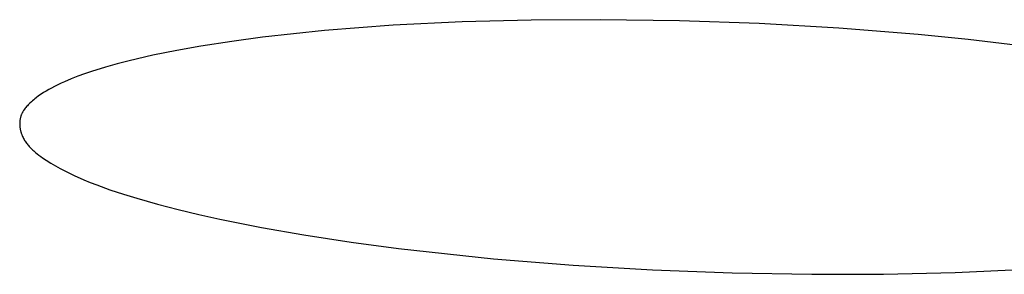
# Model space of a CAD drawing. Units: millimetres. Extents: x -619 to 370, y -1548 to 1572.
# Drawn here: x 333 to 337, y 1480 to 1481 of the extents above; entities that cross this region are included whole.
import ezdxf

# ---------------------------------------------------------------- set-up
doc = ezdxf.new("R2010")
doc.units = ezdxf.units.MM
doc.header["$MEASUREMENT"] = 0
doc.layers.add('Default', color=7, linetype='Continuous', true_color=0x000000)

msp = doc.modelspace()

# ---------------------------------------------------------------- linework, layer by layer
at = {"layer": 'Default', "color": 7, "true_color": 0xffffff}
for p, q in [((334.7017, 1481.1378), (334.4523, 1481.1253)), ((334.9513, 1481.1443), (334.7017, 1481.1378)), ((335.201, 1481.1456), (334.9513, 1481.1443)), ((335.4893, 1481.1415), (335.201, 1481.1456)), ((335.7775, 1481.1314), (335.4893, 1481.1415)), ((334.2033, 1481.1061), (333.9794, 1481.0822)), ((334.4523, 1481.1253), (334.2033, 1481.1061)), ((336.0653, 1481.1149), (335.7775, 1481.1314)), ((336.3527, 1481.0918), (336.0653, 1481.1149)), ((333.8679, 1481.0672), (333.7567, 1481.0499)), ((333.9794, 1481.0822), (333.8679, 1481.0672)), ((336.5338, 1481.0736), (336.3527, 1481.0918)), ((336.7145, 1481.0521), (336.5338, 1481.0736)), ((333.6696, 1481.0345), (333.5828, 1481.0169)), ((333.7567, 1481.0499), (333.6696, 1481.0345)), ((333.4966, 1480.9968), (333.4537, 1480.9856)), ((333.5828, 1481.0169), (333.4966, 1480.9968)), ((333.3605, 1480.9582), (333.3355, 1480.9498)), ((333.4109, 1480.9736), (333.3605, 1480.9582)), ((333.4537, 1480.9856), (333.4109, 1480.9736)), ((333.2864, 1480.9313), (333.2623, 1480.921)), ((333.3108, 1480.9409), (333.2864, 1480.9313)), ((333.3355, 1480.9498), (333.3108, 1480.9409)), ((333.1966, 1480.8874), (333.1873, 1480.8817)), ((333.206, 1480.8928), (333.1966, 1480.8874)), ((333.2155, 1480.8981), (333.206, 1480.8928)), ((333.227, 1480.9041), (333.2155, 1480.8981)), ((333.2387, 1480.91), (333.227, 1480.9041)), ((333.2505, 1480.9156), (333.2387, 1480.91)), ((333.2623, 1480.921), (333.2505, 1480.9156)), ((333.1475, 1480.8525), (333.1433, 1480.8488)), ((333.1517, 1480.8561), (333.1475, 1480.8525)), ((333.156, 1480.8596), (333.1517, 1480.8561)), ((333.1604, 1480.863), (333.156, 1480.8596)), ((333.1692, 1480.8695), (333.1604, 1480.863)), ((333.1782, 1480.8758), (333.1692, 1480.8695)), ((333.1873, 1480.8817), (333.1782, 1480.8758)), ((333.1136, 1480.8149), (333.1126, 1480.8132)), ((333.1147, 1480.8166), (333.1136, 1480.8149)), ((333.1158, 1480.8183), (333.1147, 1480.8166)), ((333.1181, 1480.8216), (333.1158, 1480.8183)), ((333.1206, 1480.8249), (333.1181, 1480.8216)), ((333.1231, 1480.828), (333.1206, 1480.8249)), ((333.1258, 1480.8312), (333.1231, 1480.828)), ((333.1286, 1480.8343), (333.1258, 1480.8312)), ((333.1314, 1480.8373), (333.1286, 1480.8343)), ((333.1343, 1480.8402), (333.1314, 1480.8373)), ((333.1372, 1480.8431), (333.1343, 1480.8402)), ((333.1433, 1480.8488), (333.1372, 1480.8431)), ((333.1012, 1480.7796), (333.101, 1480.7774)), ((333.1015, 1480.7819), (333.1012, 1480.7796)), ((333.1018, 1480.7841), (333.1015, 1480.7819)), ((333.1022, 1480.7863), (333.1018, 1480.7841)), ((333.1026, 1480.7885), (333.1022, 1480.7863)), ((333.1031, 1480.7907), (333.1026, 1480.7885)), ((333.1037, 1480.7928), (333.1031, 1480.7907)), ((333.1043, 1480.795), (333.1037, 1480.7928)), ((333.105, 1480.7971), (333.1043, 1480.795)), ((333.1057, 1480.7989), (333.105, 1480.7971)), ((333.1064, 1480.8008), (333.1057, 1480.7989)), ((333.1072, 1480.8026), (333.1064, 1480.8008)), ((333.108, 1480.8044), (333.1072, 1480.8026)), ((333.1088, 1480.8062), (333.108, 1480.8044)), ((333.1097, 1480.808), (333.1088, 1480.8062)), ((333.1106, 1480.8097), (333.1097, 1480.808)), ((333.1116, 1480.8115), (333.1106, 1480.8097)), ((333.1126, 1480.8132), (333.1116, 1480.8115)), ((333.1008, 1480.7752), (333.1007, 1480.7729)), ((333.1007, 1480.7729), (333.1007, 1480.7706)), ((333.1007, 1480.7706), (333.1007, 1480.7684)), ((333.1007, 1480.7684), (333.1007, 1480.7661)), ((333.1007, 1480.7661), (333.1008, 1480.7638)), ((333.101, 1480.7774), (333.1008, 1480.7752)), ((333.1008, 1480.7638), (333.101, 1480.7616)), ((333.101, 1480.7616), (333.1012, 1480.7593)), ((333.1012, 1480.7593), (333.1014, 1480.757)), ((333.1014, 1480.757), (333.1017, 1480.7548)), ((333.1017, 1480.7548), (333.1021, 1480.7525)), ((333.1021, 1480.7525), (333.1025, 1480.7503)), ((333.1025, 1480.7503), (333.1029, 1480.748)), ((333.1029, 1480.748), (333.1034, 1480.7458)), ((333.1034, 1480.7458), (333.1039, 1480.7435)), ((333.1039, 1480.7435), (333.1045, 1480.7413)), ((333.1045, 1480.7413), (333.1051, 1480.7391)), ((333.1051, 1480.7391), (333.1058, 1480.7369)), ((333.1058, 1480.7369), (333.1065, 1480.7348)), ((333.1065, 1480.7348), (333.1072, 1480.7326)), ((333.1072, 1480.7326), (333.108, 1480.7305)), ((333.108, 1480.7305), (333.1088, 1480.7284)), ((333.1088, 1480.7284), (333.1096, 1480.7263)), ((333.1096, 1480.7263), (333.1112, 1480.7227)), ((333.1112, 1480.7227), (333.1129, 1480.7191)), ((333.1129, 1480.7191), (333.1147, 1480.7157)), ((333.1147, 1480.7157), (333.1165, 1480.7123)), ((333.1165, 1480.7123), (333.1185, 1480.7089)), ((333.1185, 1480.7089), (333.1206, 1480.7056)), ((333.1206, 1480.7056), (333.1227, 1480.7024)), ((333.1227, 1480.7024), (333.125, 1480.6992)), ((333.125, 1480.6992), (333.1273, 1480.6961)), ((333.1273, 1480.6961), (333.1298, 1480.6931)), ((333.1298, 1480.6931), (333.1322, 1480.6901)), ((333.1322, 1480.6901), (333.1348, 1480.6871)), ((333.1348, 1480.6871), (333.1375, 1480.6842)), ((333.1375, 1480.6842), (333.1402, 1480.6814)), ((333.1402, 1480.6814), (333.1429, 1480.6786)), ((333.1429, 1480.6786), (333.1458, 1480.6758)), ((333.1458, 1480.6758), (333.1487, 1480.6731)), ((333.1487, 1480.6731), (333.1516, 1480.6704)), ((333.1516, 1480.6704), (333.1577, 1480.6652)), ((333.1577, 1480.6652), (333.1639, 1480.6602)), ((333.1639, 1480.6602), (333.1703, 1480.6553)), ((333.1703, 1480.6553), (333.1768, 1480.6505)), ((333.1768, 1480.6505), (333.1834, 1480.6459)), ((333.1834, 1480.6459), (333.1969, 1480.6369)), ((333.1969, 1480.6369), (333.2133, 1480.6266)), ((333.2133, 1480.6266), (333.2299, 1480.6167)), ((333.2299, 1480.6167), (333.2466, 1480.6073)), ((333.2466, 1480.6073), (333.2635, 1480.5984)), ((333.2635, 1480.5984), (333.2805, 1480.5899)), ((333.2805, 1480.5899), (333.2977, 1480.5817)), ((333.2977, 1480.5817), (333.3325, 1480.5663)), ((333.3325, 1480.5663), (333.3559, 1480.5567)), ((333.3559, 1480.5567), (333.3796, 1480.5475)), ((333.3796, 1480.5475), (333.4274, 1480.5303)), ((333.4274, 1480.5303), (333.4758, 1480.5143)), ((333.4758, 1480.5143), (333.5247, 1480.4994)), ((333.5247, 1480.4994), (333.5992, 1480.4782)), ((333.5992, 1480.4782), (333.6741, 1480.4587)), ((333.6741, 1480.4587), (333.7493, 1480.4405)), ((333.7493, 1480.4405), (333.8248, 1480.4237)), ((333.8248, 1480.4237), (333.9764, 1480.3936)), ((333.9764, 1480.3936), (334.1289, 1480.3672)), ((334.1289, 1480.3672), (334.3, 1480.3409)), ((334.3, 1480.3409), (334.4716, 1480.3178)), ((334.4716, 1480.3178), (334.8157, 1480.2806)), ((334.8157, 1480.2806), (335.1033, 1480.2571)), ((335.1033, 1480.2571), (335.3912, 1480.24)), ((335.3912, 1480.24), (335.6794, 1480.229)), ((335.6794, 1480.229), (335.9679, 1480.224)), ((335.9679, 1480.224), (336.2271, 1480.2246)), ((336.2271, 1480.2246), (336.4862, 1480.2307)), ((336.4862, 1480.2307), (336.745, 1480.243))]:
    msp.add_line(p, q, dxfattribs=at)

doc.saveas('drawing.dxf')
